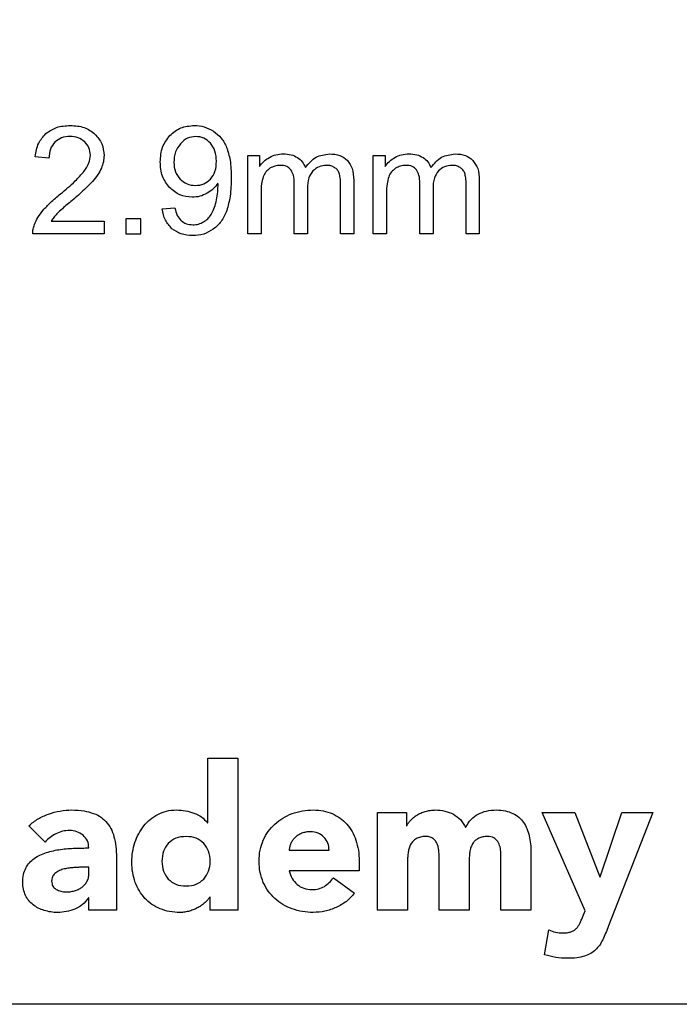
# Model space of a CAD drawing. Units: millimetres. Extents: x 0 to 102, y 0 to 40.
# Drawn here: x 15 to 28, y 0 to 20 of the extents above; entities that cross this region are included whole.
import ezdxf

# ---------------------------------------------------------------- set-up
doc = ezdxf.new("R2010")
doc.units = ezdxf.units.MM
doc.layers.get('0').update_dxf_attribs({"linetype": 'CONTINUOUS'})

msp = doc.modelspace()

# ---------------------------------------------------------------- linework, layer by layer
for p, q in [((15.29, 16.845), (15.019, 16.873)), ((19.247, 15.338), (19.247, 16.894)), ((19.247, 16.894), (19.483, 16.894)), ((19.483, 16.894), (19.483, 16.675)), ((21.746, 15.338), (21.746, 16.894)), ((21.746, 16.894), (21.982, 16.894)), ((21.982, 16.894), (21.982, 16.675)), ((20.171, 15.338), (20.171, 16.349)), ((21.093, 15.338), (21.093, 16.318)), ((21.355, 16.406), (21.355, 15.338)), ((22.67, 15.338), (22.67, 16.349)), ((23.592, 15.338), (23.592, 16.318)), ((23.854, 16.406), (23.854, 15.338)), ((19.511, 16.145), (19.511, 15.338)), ((20.435, 16.242), (20.435, 15.338)), ((22.01, 16.145), (22.01, 15.338)), ((22.934, 16.242), (22.934, 15.338)), ((17.545, 15.834), (17.798, 15.858)), ((15.336, 15.591), (16.389, 15.591)), ((16.389, 15.591), (16.389, 15.338)), ((16.389, 15.338), (14.97, 15.338)), ((19.511, 15.338), (19.247, 15.338)), ((20.435, 15.338), (20.171, 15.338)), ((21.355, 15.338), (21.093, 15.338)), ((22.01, 15.338), (21.746, 15.338)), ((22.934, 15.338), (22.67, 15.338)), ((23.854, 15.338), (23.592, 15.338)), ((18.452, 3.612), (18.452, 4.9)), ((18.452, 4.9), (19.052, 4.9)), ((19.052, 4.9), (19.052, 1.876)), ((21.828, 3.82), (22.404, 3.82)), ((21.828, 1.876), (21.828, 3.82)), ((22.404, 3.82), (22.404, 3.556)), ((25.96, 1.86), (25.108, 3.82)), ((25.108, 3.82), (25.756, 3.82)), ((25.756, 3.82), (26.256, 2.536)), ((26.264, 2.536), (26.692, 3.82)), ((27.308, 3.82), (26.428, 1.56)), ((26.692, 3.82), (27.308, 3.82)), ((15.212, 3.228), (14.892, 3.556)), ((18.444, 3.612), (18.452, 3.612)), ((22.404, 3.556), (22.412, 3.556)), ((20.072, 3.068), (20.864, 3.068)), ((24.284, 1.876), (24.284, 3.008)), ((24.884, 3.024), (24.884, 1.876)), ((16.636, 2.864), (16.636, 1.876)), ((21.464, 2.848), (21.464, 2.66)), ((22.428, 2.844), (22.428, 1.876)), ((23.056, 1.876), (23.056, 2.904)), ((23.656, 2.904), (23.656, 1.876)), ((16.084, 2.728), (15.936, 2.728)), ((16.084, 2.6), (16.084, 2.728)), ((21.464, 2.66), (20.072, 2.66)), ((20.952, 2.52), (21.372, 2.212)), ((26.256, 2.536), (26.264, 2.536)), ((16.084, 2.12), (16.076, 2.12)), ((16.084, 1.876), (16.084, 2.12)), ((18.5, 2.132), (18.492, 2.132)), ((18.5, 1.876), (18.5, 2.132)), ((16.636, 1.876), (16.084, 1.876)), ((19.052, 1.876), (18.5, 1.876)), ((22.428, 1.876), (21.828, 1.876)), ((23.656, 1.876), (23.056, 1.876)), ((24.884, 1.876), (24.284, 1.876)), ((25.916, 1.748), (25.96, 1.86)), ((25.156, 0.988), (25.236, 1.48))]:
    msp.add_line(p, q)
for points in [[(101.7, 0), (0, 0), (0, 40), (101.7, 40)], [(16.82, 15.638), (16.82, 15.338), (17.12, 15.338), (17.12, 15.638)]]:
    msp.add_lwpolyline(points, close=True)
for points, knots in [([(15.229, 17.334), (15.298, 17.381), (15.444, 17.48), (15.622, 17.489), (15.717, 17.494)], [0, 0, 0, 0, 0.02441531, 0.05220592, 0.05220592, 0.05220592, 0.05220592]), ([(15.717, 17.494), (15.812, 17.489), (15.993, 17.479), (16.138, 17.373), (16.206, 17.323)], [0, 0, 0, 0, 0.02801514, 0.052842, 0.052842, 0.052842, 0.052842]), ([(17.697, 17.295), (17.766, 17.353), (17.906, 17.471), (18.088, 17.486), (18.181, 17.494)], [0, 0, 0, 0, 0.02639006, 0.05343945, 0.05343945, 0.05343945, 0.05343945]), ([(18.181, 17.494), (18.249, 17.49), (18.385, 17.48), (18.504, 17.414), (18.563, 17.381)], [0, 0, 0, 0, 0.02022925, 0.04029979, 0.04029979, 0.04029979, 0.04029979]), ([(15.019, 16.873), (15.033, 16.966), (15.058, 17.141), (15.175, 17.273), (15.229, 17.334)], [0, 0, 0, 0, 0.02750734, 0.05165623, 0.05165623, 0.05165623, 0.05165623]), ([(15.711, 17.276), (15.652, 17.272), (15.538, 17.265), (15.449, 17.195), (15.406, 17.162)], [0, 0, 0, 0, 0.01737508, 0.03322199, 0.03322199, 0.03322199, 0.03322199]), ([(16.002, 17.167), (15.961, 17.199), (15.875, 17.265), (15.767, 17.272), (15.711, 17.276)], [0, 0, 0, 0, 0.01520922, 0.0317294, 0.0317294, 0.0317294, 0.0317294]), ([(16.206, 17.323), (16.259, 17.262), (16.364, 17.14), (16.379, 16.979), (16.386, 16.898)], [0, 0, 0, 0, 0.02347001, 0.04719261, 0.04719261, 0.04719261, 0.04719261]), ([(17.505, 16.769), (17.512, 16.871), (17.524, 17.066), (17.641, 17.221), (17.697, 17.295)], [0, 0, 0, 0, 0.02986778, 0.05709107, 0.05709107, 0.05709107, 0.05709107]), ([(18.213, 17.276), (18.156, 17.269), (18.038, 17.256), (17.951, 17.174), (17.907, 17.132)], [0, 0, 0, 0, 0.01682997, 0.03462817, 0.03462817, 0.03462817, 0.03462817]), ([(18.503, 17.143), (18.461, 17.181), (18.379, 17.258), (18.268, 17.27), (18.213, 17.276)], [0, 0, 0, 0, 0.01660405, 0.03269989, 0.03269989, 0.03269989, 0.03269989]), ([(18.563, 17.381), (18.618, 17.339), (18.73, 17.252), (18.794, 17.124), (18.827, 17.059)], [0, 0, 0, 0, 0.0205405, 0.04212024, 0.04212024, 0.04212024, 0.04212024]), ([(15.406, 17.162), (15.373, 17.118), (15.302, 17.025), (15.294, 16.908), (15.29, 16.845)], [0, 0, 0, 0, 0.01611366, 0.03437378, 0.03437378, 0.03437378, 0.03437378]), ([(16.115, 16.904), (16.111, 16.954), (16.101, 17.054), (16.035, 17.13), (16.002, 17.167)], [0, 0, 0, 0, 0.01470167, 0.02933348, 0.02933348, 0.02933348, 0.02933348]), ([(17.907, 17.132), (17.869, 17.079), (17.789, 16.968), (17.781, 16.832), (17.776, 16.76)], [0, 0, 0, 0, 0.01916192, 0.04014414, 0.04014414, 0.04014414, 0.04014414]), ([(18.624, 16.782), (18.621, 16.852), (18.614, 16.984), (18.538, 17.092), (18.503, 17.143)], [0, 0, 0, 0, 0.02058696, 0.03872031, 0.03872031, 0.03872031, 0.03872031]), ([(18.827, 17.059), (18.853, 16.975), (18.914, 16.779), (18.916, 16.573), (18.917, 16.456)], [0, 0, 0, 0, 0.02638275, 0.06131988, 0.06131988, 0.06131988, 0.06131988]), ([(15.992, 16.586), (16.028, 16.639), (16.094, 16.735), (16.108, 16.851), (16.115, 16.904)], [0, 0, 0, 0, 0.01879176, 0.03451313, 0.03451313, 0.03451313, 0.03451313]), ([(16.386, 16.898), (16.384, 16.855), (16.379, 16.768), (16.349, 16.686), (16.333, 16.645)], [0, 0, 0, 0, 0.01284857, 0.02601756, 0.02601756, 0.02601756, 0.02601756]), ([(19.483, 16.675), (19.509, 16.712), (19.563, 16.785), (19.639, 16.834), (19.678, 16.858)], [0, 0, 0, 0, 0.01336797, 0.02694061, 0.02694061, 0.02694061, 0.02694061]), ([(19.678, 16.858), (19.72, 16.879), (19.808, 16.921), (19.905, 16.926), (19.955, 16.929)], [0, 0, 0, 0, 0.01402932, 0.02881919, 0.02881919, 0.02881919, 0.02881919]), ([(19.955, 16.929), (20.008, 16.927), (20.108, 16.923), (20.196, 16.878), (20.237, 16.857)], [0, 0, 0, 0, 0.01581262, 0.02947861, 0.02947861, 0.02947861, 0.02947861]), ([(20.237, 16.857), (20.272, 16.83), (20.341, 16.777), (20.376, 16.697), (20.394, 16.656)], [0, 0, 0, 0, 0.01280724, 0.02583375, 0.02583375, 0.02583375, 0.02583375]), ([(20.394, 16.656), (20.458, 16.736), (20.584, 16.89), (20.78, 16.916), (20.874, 16.929)], [0, 0, 0, 0, 0.02947405, 0.05713256, 0.05713256, 0.05713256, 0.05713256]), ([(20.874, 16.929), (20.945, 16.925), (21.078, 16.918), (21.182, 16.837), (21.23, 16.8)], [0, 0, 0, 0, 0.02072326, 0.03867381, 0.03867381, 0.03867381, 0.03867381]), ([(21.982, 16.675), (22.008, 16.712), (22.062, 16.785), (22.138, 16.834), (22.177, 16.858)], [0, 0, 0, 0, 0.01336795, 0.02694061, 0.02694061, 0.02694061, 0.02694061]), ([(22.177, 16.858), (22.219, 16.879), (22.307, 16.921), (22.404, 16.926), (22.454, 16.929)], [0, 0, 0, 0, 0.01402932, 0.02881919, 0.02881919, 0.02881919, 0.02881919]), ([(22.454, 16.929), (22.507, 16.927), (22.607, 16.923), (22.695, 16.878), (22.736, 16.857)], [0, 0, 0, 0, 0.01581262, 0.02947861, 0.02947861, 0.02947861, 0.02947861]), ([(22.736, 16.857), (22.771, 16.83), (22.84, 16.777), (22.875, 16.697), (22.893, 16.656)], [0, 0, 0, 0, 0.01280719, 0.02583373, 0.02583373, 0.02583373, 0.02583373]), ([(22.893, 16.656), (22.958, 16.736), (23.083, 16.89), (23.279, 16.916), (23.373, 16.929)], [0, 0, 0, 0, 0.02947405, 0.05713256, 0.05713256, 0.05713256, 0.05713256]), ([(23.373, 16.929), (23.444, 16.925), (23.577, 16.918), (23.681, 16.837), (23.729, 16.8)], [0, 0, 0, 0, 0.02072332, 0.03867381, 0.03867381, 0.03867381, 0.03867381]), ([(17.69, 16.259), (17.636, 16.331), (17.523, 16.482), (17.511, 16.67), (17.505, 16.769)], [0, 0, 0, 0, 0.02634246, 0.0552772, 0.0552772, 0.0552772, 0.0552772]), ([(17.776, 16.76), (17.781, 16.696), (17.789, 16.572), (17.863, 16.474), (17.899, 16.426)], [0, 0, 0, 0, 0.01885613, 0.03629331, 0.03629331, 0.03629331, 0.03629331]), ([(18.506, 16.426), (18.54, 16.476), (18.615, 16.582), (18.621, 16.712), (18.624, 16.782)], [0, 0, 0, 0, 0.01773799, 0.03820554, 0.03820554, 0.03820554, 0.03820554]), ([(19.896, 16.7), (19.859, 16.698), (19.787, 16.693), (19.722, 16.659), (19.689, 16.642)], [0, 0, 0, 0, 0.0108295, 0.02168323, 0.02168323, 0.02168323, 0.02168323]), ([(20.107, 16.612), (20.08, 16.638), (20.022, 16.694), (19.94, 16.698), (19.896, 16.7)], [0, 0, 0, 0, 0.0107534, 0.02354127, 0.02354127, 0.02354127, 0.02354127]), ([(20.816, 16.7), (20.764, 16.696), (20.661, 16.688), (20.582, 16.622), (20.543, 16.59)], [0, 0, 0, 0, 0.01526379, 0.0300117, 0.0300117, 0.0300117, 0.0300117]), ([(20.974, 16.658), (20.95, 16.67), (20.901, 16.696), (20.845, 16.699), (20.816, 16.7)], [0, 0, 0, 0, 0.00798718, 0.0165494, 0.0165494, 0.0165494, 0.0165494]), ([(21.23, 16.8), (21.267, 16.747), (21.348, 16.63), (21.352, 16.486), (21.355, 16.406)], [0, 0, 0, 0, 0.01871886, 0.04210808, 0.04210808, 0.04210808, 0.04210808]), ([(22.395, 16.7), (22.359, 16.698), (22.286, 16.693), (22.221, 16.659), (22.188, 16.642)], [0, 0, 0, 0, 0.01082956, 0.02168329, 0.02168329, 0.02168329, 0.02168329]), ([(22.606, 16.612), (22.579, 16.638), (22.521, 16.694), (22.439, 16.698), (22.395, 16.7)], [0, 0, 0, 0, 0.01075335, 0.02354122, 0.02354122, 0.02354122, 0.02354122]), ([(23.315, 16.7), (23.263, 16.696), (23.161, 16.688), (23.081, 16.622), (23.042, 16.59)], [0, 0, 0, 0, 0.01526379, 0.03001175, 0.03001175, 0.03001175, 0.03001175]), ([(23.473, 16.658), (23.449, 16.67), (23.4, 16.696), (23.344, 16.699), (23.315, 16.7)], [0, 0, 0, 0, 0.00798718, 0.0165494, 0.0165494, 0.0165494, 0.0165494]), ([(23.729, 16.8), (23.766, 16.747), (23.847, 16.63), (23.852, 16.486), (23.854, 16.406)], [0, 0, 0, 0, 0.01871886, 0.04210808, 0.04210808, 0.04210808, 0.04210808]), ([(15.519, 16.132), (15.62, 16.214), (15.789, 16.354), (15.934, 16.519), (15.992, 16.586)], [0, 0, 0, 0, 0.03900457, 0.06567832, 0.06567832, 0.06567832, 0.06567832]), ([(16.333, 16.645), (16.312, 16.601), (16.264, 16.506), (16.195, 16.426), (16.158, 16.382)], [0, 0, 0, 0, 0.01458721, 0.03167135, 0.03167135, 0.03167135, 0.03167135]), ([(19.553, 16.47), (19.541, 16.425), (19.512, 16.318), (19.511, 16.208), (19.511, 16.145)], [0, 0, 0, 0, 0.01413333, 0.0329134, 0.0329134, 0.0329134, 0.0329134]), ([(19.689, 16.642), (19.66, 16.619), (19.6, 16.574), (19.569, 16.505), (19.553, 16.47)], [0, 0, 0, 0, 0.01084195, 0.02220287, 0.02220287, 0.02220287, 0.02220287]), ([(20.171, 16.349), (20.17, 16.401), (20.168, 16.494), (20.126, 16.576), (20.107, 16.612)], [0, 0, 0, 0, 0.01546503, 0.02746782, 0.02746782, 0.02746782, 0.02746782]), ([(20.543, 16.59), (20.512, 16.545), (20.44, 16.441), (20.437, 16.313), (20.435, 16.242)], [0, 0, 0, 0, 0.01630689, 0.03721082, 0.03721082, 0.03721082, 0.03721082]), ([(21.066, 16.545), (21.056, 16.567), (21.035, 16.613), (20.995, 16.643), (20.974, 16.658)], [0, 0, 0, 0, 0.00726337, 0.01479076, 0.01479076, 0.01479076, 0.01479076]), ([(21.093, 16.318), (21.093, 16.363), (21.093, 16.44), (21.074, 16.515), (21.066, 16.545)], [0, 0, 0, 0, 0.01360241, 0.02293303, 0.02293303, 0.02293303, 0.02293303]), ([(22.052, 16.47), (22.04, 16.425), (22.011, 16.318), (22.01, 16.208), (22.01, 16.145)], [0, 0, 0, 0, 0.01413333, 0.03291339, 0.03291339, 0.03291339, 0.03291339]), ([(22.188, 16.642), (22.159, 16.619), (22.099, 16.574), (22.068, 16.505), (22.052, 16.47)], [0, 0, 0, 0, 0.01084193, 0.02220286, 0.02220286, 0.02220286, 0.02220286]), ([(22.67, 16.349), (22.669, 16.401), (22.667, 16.494), (22.625, 16.576), (22.606, 16.612)], [0, 0, 0, 0, 0.01546503, 0.02746782, 0.02746782, 0.02746782, 0.02746782]), ([(23.042, 16.59), (23.011, 16.545), (22.939, 16.441), (22.936, 16.313), (22.934, 16.242)], [0, 0, 0, 0, 0.01630686, 0.03721079, 0.03721079, 0.03721079, 0.03721079]), ([(23.565, 16.545), (23.555, 16.567), (23.534, 16.613), (23.494, 16.643), (23.473, 16.658)], [0, 0, 0, 0, 0.00726337, 0.01479072, 0.01479072, 0.01479072, 0.01479072]), ([(23.592, 16.318), (23.592, 16.363), (23.592, 16.44), (23.573, 16.515), (23.565, 16.545)], [0, 0, 0, 0, 0.01360241, 0.02293303, 0.02293303, 0.02293303, 0.02293303]), ([(16.158, 16.382), (16.104, 16.327), (15.976, 16.194), (15.835, 16.074), (15.752, 16.004)], [0, 0, 0, 0, 0.02302082, 0.05548003, 0.05548003, 0.05548003, 0.05548003]), ([(17.899, 16.426), (17.943, 16.389), (18.032, 16.314), (18.147, 16.304), (18.206, 16.299)], [0, 0, 0, 0, 0.01685216, 0.03388858, 0.03388858, 0.03388858, 0.03388858]), ([(18.206, 16.299), (18.263, 16.304), (18.378, 16.314), (18.464, 16.389), (18.506, 16.426)], [0, 0, 0, 0, 0.01696446, 0.03339694, 0.03339694, 0.03339694, 0.03339694]), ([(18.654, 16.349), (18.625, 16.308), (18.565, 16.226), (18.48, 16.172), (18.437, 16.144)], [0, 0, 0, 0, 0.01477968, 0.03007311, 0.03007311, 0.03007311, 0.03007311]), ([(18.616, 15.974), (18.627, 16.027), (18.65, 16.133), (18.654, 16.241), (18.655, 16.296)], [0, 0, 0, 0, 0.01624, 0.0325298, 0.0325298, 0.0325298, 0.0325298]), ([(18.655, 16.296), (18.655, 16.303), (18.655, 16.321), (18.654, 16.338), (18.654, 16.349)], [0, 0, 0, 0, 0.00219757, 0.005275698, 0.005275698, 0.005275698, 0.005275698]), ([(18.917, 16.456), (18.916, 16.331), (18.913, 16.109), (18.854, 15.894), (18.828, 15.799)], [0, 0, 0, 0, 0.0370547, 0.0664661, 0.0664661, 0.0664661, 0.0664661]), ([(15.173, 15.807), (15.221, 15.858), (15.329, 15.974), (15.451, 16.075), (15.519, 16.132)], [0, 0, 0, 0, 0.02108167, 0.04750505, 0.04750505, 0.04750505, 0.04750505]), ([(18.141, 16.066), (18.056, 16.074), (17.885, 16.09), (17.755, 16.203), (17.69, 16.259)], [0, 0, 0, 0, 0.02507966, 0.05019693, 0.05019693, 0.05019693, 0.05019693]), ([(18.437, 16.144), (18.39, 16.121), (18.297, 16.075), (18.193, 16.069), (18.141, 16.066)], [0, 0, 0, 0, 0.01535576, 0.0308586, 0.0308586, 0.0308586, 0.0308586]), ([(15.752, 16.004), (15.686, 15.95), (15.582, 15.862), (15.484, 15.768), (15.447, 15.733)], [0, 0, 0, 0, 0.0256837, 0.04078693, 0.04078693, 0.04078693, 0.04078693]), ([(18.518, 15.722), (18.537, 15.758), (18.579, 15.838), (18.603, 15.925), (18.616, 15.974)], [0, 0, 0, 0, 0.01223436, 0.02711826, 0.02711826, 0.02711826, 0.02711826]), ([(15, 15.521), (15.022, 15.57), (15.067, 15.673), (15.137, 15.761), (15.173, 15.807)], [0, 0, 0, 0, 0.01601784, 0.03351064, 0.03351064, 0.03351064, 0.03351064]), ([(15.447, 15.733), (15.426, 15.71), (15.385, 15.666), (15.352, 15.616), (15.336, 15.591)], [0, 0, 0, 0, 0.00937049, 0.01807685, 0.01807685, 0.01807685, 0.01807685]), ([(17.737, 15.44), (17.689, 15.494), (17.587, 15.607), (17.559, 15.756), (17.545, 15.834)], [0, 0, 0, 0, 0.02117455, 0.04459058, 0.04459058, 0.04459058, 0.04459058]), ([(17.798, 15.858), (17.81, 15.804), (17.83, 15.708), (17.893, 15.632), (17.921, 15.599)], [0, 0, 0, 0, 0.01611432, 0.02909459, 0.02909459, 0.02909459, 0.02909459]), ([(18.367, 15.574), (18.396, 15.594), (18.455, 15.634), (18.497, 15.692), (18.518, 15.722)], [0, 0, 0, 0, 0.01059926, 0.02127718, 0.02127718, 0.02127718, 0.02127718]), ([(18.828, 15.799), (18.796, 15.724), (18.735, 15.58), (18.618, 15.478), (18.561, 15.429)], [0, 0, 0, 0, 0.02414331, 0.04618012, 0.04618012, 0.04618012, 0.04618012]), ([(14.97, 15.338), (14.97, 15.369), (14.971, 15.432), (14.991, 15.491), (15, 15.521)], [0, 0, 0, 0, 0.00935911, 0.01866072, 0.01866072, 0.01866072, 0.01866072]), ([(17.921, 15.599), (17.955, 15.575), (18.024, 15.526), (18.11, 15.521), (18.154, 15.518)], [0, 0, 0, 0, 0.01199662, 0.02507985, 0.02507985, 0.02507985, 0.02507985]), ([(18.154, 15.518), (18.193, 15.52), (18.268, 15.524), (18.334, 15.557), (18.367, 15.574)], [0, 0, 0, 0, 0.01147387, 0.02217304, 0.02217304, 0.02217304, 0.02217304]), ([(18.148, 15.301), (18.07, 15.306), (17.919, 15.315), (17.796, 15.4), (17.737, 15.44)], [0, 0, 0, 0, 0.02315108, 0.04419549, 0.04419549, 0.04419549, 0.04419549]), ([(18.561, 15.429), (18.499, 15.392), (18.372, 15.315), (18.224, 15.306), (18.148, 15.301)], [0, 0, 0, 0, 0.02137255, 0.04379247, 0.04379247, 0.04379247, 0.04379247]), ([(14.892, 3.556), (14.951, 3.605), (15.069, 3.703), (15.212, 3.759), (15.284, 3.788)], [0, 0, 0, 0, 0.02272006, 0.04581035, 0.04581035, 0.04581035, 0.04581035]), ([(15.284, 3.788), (15.359, 3.811), (15.511, 3.858), (15.669, 3.864), (15.748, 3.868)], [0, 0, 0, 0, 0.02357611, 0.04726081, 0.04726081, 0.04726081, 0.04726081]), ([(15.748, 3.868), (15.829, 3.866), (15.976, 3.863), (16.116, 3.82), (16.18, 3.8)], [0, 0, 0, 0, 0.02406006, 0.04392595, 0.04392595, 0.04392595, 0.04392595]), ([(16.18, 3.8), (16.234, 3.777), (16.338, 3.731), (16.415, 3.648), (16.452, 3.608)], [0, 0, 0, 0, 0.0173539, 0.03362293, 0.03362293, 0.03362293, 0.03362293]), ([(17.176, 3.552), (17.217, 3.597), (17.298, 3.688), (17.403, 3.749), (17.456, 3.78)], [0, 0, 0, 0, 0.01817276, 0.03631252, 0.03631252, 0.03631252, 0.03631252]), ([(17.456, 3.78), (17.513, 3.805), (17.632, 3.858), (17.761, 3.865), (17.828, 3.868)], [0, 0, 0, 0, 0.01870314, 0.03852565, 0.03852565, 0.03852565, 0.03852565]), ([(17.828, 3.868), (17.889, 3.866), (18.008, 3.861), (18.121, 3.825), (18.176, 3.808)], [0, 0, 0, 0, 0.01816207, 0.03545765, 0.03545765, 0.03545765, 0.03545765]), ([(18.176, 3.808), (18.228, 3.786), (18.333, 3.741), (18.407, 3.655), (18.444, 3.612)], [0, 0, 0, 0, 0.01677207, 0.03360118, 0.03360118, 0.03360118, 0.03360118]), ([(19.784, 3.588), (19.836, 3.631), (19.94, 3.717), (20.065, 3.769), (20.128, 3.796)], [0, 0, 0, 0, 0.02000003, 0.04039607, 0.04039607, 0.04039607, 0.04039607]), ([(20.128, 3.796), (20.196, 3.817), (20.334, 3.859), (20.479, 3.865), (20.552, 3.868)], [0, 0, 0, 0, 0.02129597, 0.0431702, 0.0431702, 0.0431702, 0.0431702]), ([(20.552, 3.868), (20.619, 3.865), (20.748, 3.86), (20.869, 3.817), (20.928, 3.796)], [0, 0, 0, 0, 0.0198816, 0.03848276, 0.03848276, 0.03848276, 0.03848276]), ([(20.928, 3.796), (20.983, 3.769), (21.091, 3.717), (21.175, 3.631), (21.216, 3.588)], [0, 0, 0, 0, 0.01808535, 0.03577717, 0.03577717, 0.03577717, 0.03577717]), ([(22.492, 3.668), (22.51, 3.686), (22.548, 3.724), (22.593, 3.753), (22.616, 3.768)], [0, 0, 0, 0, 0.00778322, 0.01596739, 0.01596739, 0.01596739, 0.01596739]), ([(22.616, 3.768), (22.641, 3.782), (22.694, 3.811), (22.751, 3.83), (22.78, 3.84)], [0, 0, 0, 0, 0.00867695, 0.01794692, 0.01794692, 0.01794692, 0.01794692]), ([(22.78, 3.84), (22.812, 3.848), (22.877, 3.865), (22.945, 3.867), (22.98, 3.868)], [0, 0, 0, 0, 0.00982693, 0.02025052, 0.02025052, 0.02025052, 0.02025052]), ([(22.98, 3.868), (23.045, 3.865), (23.17, 3.859), (23.285, 3.808), (23.34, 3.784)], [0, 0, 0, 0, 0.01931459, 0.03725693, 0.03725693, 0.03725693, 0.03725693]), ([(23.34, 3.784), (23.39, 3.751), (23.493, 3.684), (23.551, 3.575), (23.58, 3.52)], [0, 0, 0, 0, 0.01768158, 0.03621155, 0.03621155, 0.03621155, 0.03621155]), ([(23.58, 3.52), (23.615, 3.577), (23.68, 3.684), (23.784, 3.755), (23.832, 3.788)], [0, 0, 0, 0, 0.01978527, 0.0371686, 0.0371686, 0.0371686, 0.0371686]), ([(23.832, 3.788), (23.886, 3.811), (24.002, 3.861), (24.129, 3.865), (24.196, 3.868)], [0, 0, 0, 0, 0.01755705, 0.03755738, 0.03755738, 0.03755738, 0.03755738]), ([(24.196, 3.868), (24.257, 3.866), (24.37, 3.862), (24.475, 3.82), (24.524, 3.8)], [0, 0, 0, 0, 0.01807999, 0.03373413, 0.03373413, 0.03373413, 0.03373413]), ([(24.524, 3.8), (24.567, 3.777), (24.65, 3.732), (24.708, 3.657), (24.736, 3.62)], [0, 0, 0, 0, 0.01434243, 0.0280865, 0.0280865, 0.0280865, 0.0280865]), ([(16.452, 3.608), (16.484, 3.561), (16.551, 3.465), (16.581, 3.351), (16.596, 3.292)], [0, 0, 0, 0, 0.01679078, 0.03497456, 0.03497456, 0.03497456, 0.03497456]), ([(17, 3.22), (17.023, 3.28), (17.068, 3.398), (17.14, 3.501), (17.176, 3.552)], [0, 0, 0, 0, 0.01926269, 0.03770854, 0.03770854, 0.03770854, 0.03770854]), ([(19.556, 3.268), (19.586, 3.328), (19.646, 3.446), (19.738, 3.541), (19.784, 3.588)], [0, 0, 0, 0, 0.02001924, 0.03950179, 0.03950179, 0.03950179, 0.03950179]), ([(21.216, 3.588), (21.254, 3.541), (21.332, 3.444), (21.377, 3.327), (21.4, 3.268)], [0, 0, 0, 0, 0.01804216, 0.03711045, 0.03711045, 0.03711045, 0.03711045]), ([(22.412, 3.556), (22.423, 3.575), (22.445, 3.615), (22.476, 3.65), (22.492, 3.668)], [0, 0, 0, 0, 0.00655137, 0.01379848, 0.01379848, 0.01379848, 0.01379848]), ([(24.736, 3.62), (24.761, 3.58), (24.812, 3.496), (24.836, 3.401), (24.848, 3.352)], [0, 0, 0, 0, 0.01405451, 0.02920738, 0.02920738, 0.02920738, 0.02920738]), ([(15.428, 3.396), (15.389, 3.373), (15.309, 3.328), (15.245, 3.262), (15.212, 3.228)], [0, 0, 0, 0, 0.01348343, 0.02749049, 0.02749049, 0.02749049, 0.02749049]), ([(15.7, 3.46), (15.652, 3.457), (15.557, 3.452), (15.471, 3.414), (15.428, 3.396)], [0, 0, 0, 0, 0.01428983, 0.02814769, 0.02814769, 0.02814769, 0.02814769]), ([(15.968, 3.364), (15.928, 3.392), (15.848, 3.449), (15.75, 3.456), (15.7, 3.46)], [0, 0, 0, 0, 0.01425238, 0.02894956, 0.02894956, 0.02894956, 0.02894956]), ([(16.084, 3.112), (16.08, 3.162), (16.071, 3.26), (16.002, 3.33), (15.968, 3.364)], [0, 0, 0, 0, 0.01459111, 0.02853744, 0.02853744, 0.02853744, 0.02853744]), ([(18.02, 3.34), (17.95, 3.336), (17.816, 3.327), (17.713, 3.243), (17.664, 3.204)], [0, 0, 0, 0, 0.02058279, 0.03897103, 0.03897103, 0.03897103, 0.03897103]), ([(18.372, 3.204), (18.324, 3.243), (18.223, 3.328), (18.09, 3.336), (18.02, 3.34)], [0, 0, 0, 0, 0.01813944, 0.0386236, 0.0386236, 0.0386236, 0.0386236]), ([(20.32, 3.404), (20.296, 3.392), (20.248, 3.37), (20.208, 3.336), (20.188, 3.32)], [0, 0, 0, 0, 0.00800634, 0.01570693, 0.01570693, 0.01570693, 0.01570693]), ([(20.496, 3.436), (20.464, 3.435), (20.404, 3.433), (20.347, 3.413), (20.32, 3.404)], [0, 0, 0, 0, 0.00943399, 0.01797793, 0.01797793, 0.01797793, 0.01797793]), ([(20.764, 3.328), (20.726, 3.359), (20.649, 3.424), (20.548, 3.432), (20.496, 3.436)], [0, 0, 0, 0, 0.01439519, 0.02953781, 0.02953781, 0.02953781, 0.02953781]), ([(22.788, 3.34), (22.752, 3.339), (22.687, 3.337), (22.627, 3.309), (22.6, 3.296)], [0, 0, 0, 0, 0.01055765, 0.01948946, 0.01948946, 0.01948946, 0.01948946]), ([(22.944, 3.292), (22.923, 3.306), (22.876, 3.337), (22.819, 3.339), (22.788, 3.34)], [0, 0, 0, 0, 0.00743035, 0.01660909, 0.01660909, 0.01660909, 0.01660909]), ([(24.02, 3.34), (23.988, 3.339), (23.927, 3.337), (23.87, 3.314), (23.844, 3.304)], [0, 0, 0, 0, 0.00964202, 0.01808526, 0.01808526, 0.01808526, 0.01808526]), ([(24.224, 3.24), (24.2, 3.269), (24.147, 3.332), (24.065, 3.337), (24.02, 3.34)], [0, 0, 0, 0, 0.01089311, 0.02364071, 0.02364071, 0.02364071, 0.02364071]), ([(24.848, 3.352), (24.858, 3.299), (24.88, 3.191), (24.883, 3.081), (24.884, 3.024)], [0, 0, 0, 0, 0.01602901, 0.03305284, 0.03305284, 0.03305284, 0.03305284]), ([(16.596, 3.292), (16.608, 3.226), (16.633, 3.084), (16.635, 2.94), (16.636, 2.864)], [0, 0, 0, 0, 0.02012489, 0.04304669, 0.04304669, 0.04304669, 0.04304669]), ([(16.94, 2.832), (16.942, 2.899), (16.947, 3.03), (16.983, 3.157), (17, 3.22)], [0, 0, 0, 0, 0.01995648, 0.03938476, 0.03938476, 0.03938476, 0.03938476]), ([(17.664, 3.204), (17.628, 3.153), (17.552, 3.047), (17.544, 2.916), (17.54, 2.848)], [0, 0, 0, 0, 0.01824772, 0.03838776, 0.03838776, 0.03838776, 0.03838776]), ([(18.5, 2.848), (18.496, 2.916), (18.487, 3.048), (18.409, 3.153), (18.372, 3.204)], [0, 0, 0, 0, 0.02015568, 0.03855807, 0.03855807, 0.03855807, 0.03855807]), ([(19.472, 2.848), (19.475, 2.922), (19.481, 3.067), (19.532, 3.202), (19.556, 3.268)], [0, 0, 0, 0, 0.02219955, 0.04307296, 0.04307296, 0.04307296, 0.04307296]), ([(20.104, 3.204), (20.096, 3.182), (20.079, 3.138), (20.074, 3.091), (20.072, 3.068)], [0, 0, 0, 0, 0.00695701, 0.01402808, 0.01402808, 0.01402808, 0.01402808]), ([(20.188, 3.32), (20.171, 3.303), (20.138, 3.268), (20.115, 3.226), (20.104, 3.204)], [0, 0, 0, 0, 0.00708376, 0.01438993, 0.01438993, 0.01438993, 0.01438993]), ([(20.864, 3.068), (20.861, 3.117), (20.855, 3.214), (20.794, 3.29), (20.764, 3.328)], [0, 0, 0, 0, 0.01428635, 0.02846025, 0.02846025, 0.02846025, 0.02846025]), ([(21.4, 3.268), (21.419, 3.202), (21.458, 3.065), (21.462, 2.922), (21.464, 2.848)], [0, 0, 0, 0, 0.0204707, 0.04262854, 0.04262854, 0.04262854, 0.04262854]), ([(22.488, 3.184), (22.477, 3.16), (22.454, 3.11), (22.445, 3.056), (22.44, 3.028)], [0, 0, 0, 0, 0.0078924, 0.01638536, 0.01638536, 0.01638536, 0.01638536]), ([(22.6, 3.296), (22.577, 3.281), (22.532, 3.252), (22.503, 3.206), (22.488, 3.184)], [0, 0, 0, 0, 0.00800008, 0.01599998, 0.01599998, 0.01599998, 0.01599998]), ([(23.024, 3.176), (23.015, 3.198), (22.996, 3.242), (22.961, 3.275), (22.944, 3.292)], [0, 0, 0, 0, 0.00706625, 0.01421666, 0.01421666, 0.01421666, 0.01421666]), ([(23.052, 3.032), (23.05, 3.057), (23.046, 3.106), (23.031, 3.153), (23.024, 3.176)], [0, 0, 0, 0, 0.00745451, 0.0147078, 0.0147078, 0.0147078, 0.0147078]), ([(23.732, 3.212), (23.719, 3.191), (23.693, 3.147), (23.679, 3.097), (23.672, 3.072)], [0, 0, 0, 0, 0.00738244, 0.01528807, 0.01528807, 0.01528807, 0.01528807]), ([(23.844, 3.304), (23.822, 3.292), (23.779, 3.268), (23.748, 3.231), (23.732, 3.212)], [0, 0, 0, 0, 0.00732468, 0.01461103, 0.01461103, 0.01461103, 0.01461103]), ([(24.284, 3.008), (24.282, 3.051), (24.278, 3.132), (24.241, 3.205), (24.224, 3.24)], [0, 0, 0, 0, 0.01268899, 0.0242046, 0.0242046, 0.0242046, 0.0242046]), ([(14.996, 2.904), (15.034, 2.928), (15.11, 2.977), (15.196, 3.005), (15.24, 3.02)], [0, 0, 0, 0, 0.0133094, 0.02710866, 0.02710866, 0.02710866, 0.02710866]), ([(15.24, 3.02), (15.286, 3.033), (15.378, 3.061), (15.472, 3.076), (15.52, 3.084)], [0, 0, 0, 0, 0.01431366, 0.0287497, 0.0287497, 0.0287497, 0.0287497]), ([(15.52, 3.084), (15.569, 3.09), (15.666, 3.102), (15.764, 3.106), (15.812, 3.108)], [0, 0, 0, 0, 0.01478675, 0.02930883, 0.02930883, 0.02930883, 0.02930883]), ([(15.812, 3.108), (15.859, 3.109), (15.95, 3.111), (16.041, 3.112), (16.084, 3.112)], [0, 0, 0, 0, 0.01420314, 0.02720354, 0.02720354, 0.02720354, 0.02720354]), ([(22.44, 3.028), (22.437, 2.998), (22.429, 2.937), (22.428, 2.875), (22.428, 2.844)], [0, 0, 0, 0, 0.00904489, 0.01844969, 0.01844969, 0.01844969, 0.01844969]), ([(23.056, 2.904), (23.056, 2.923), (23.055, 2.966), (23.053, 3.008), (23.052, 3.032)], [0, 0, 0, 0, 0.00580087, 0.01280729, 0.01280729, 0.01280729, 0.01280729]), ([(23.672, 3.072), (23.667, 3.045), (23.658, 2.989), (23.657, 2.933), (23.656, 2.904)], [0, 0, 0, 0, 0.00828732, 0.01689662, 0.01689662, 0.01689662, 0.01689662]), ([(14.828, 2.712), (14.851, 2.749), (14.896, 2.822), (14.963, 2.877), (14.996, 2.904)], [0, 0, 0, 0, 0.01292751, 0.025668, 0.025668, 0.025668, 0.025668]), ([(17.008, 2.428), (16.988, 2.492), (16.947, 2.623), (16.942, 2.761), (16.94, 2.832)], [0, 0, 0, 0, 0.01996248, 0.04113083, 0.04113083, 0.04113083, 0.04113083]), ([(17.54, 2.848), (17.544, 2.779), (17.552, 2.648), (17.628, 2.542), (17.664, 2.492)], [0, 0, 0, 0, 0.02014004, 0.03838776, 0.03838776, 0.03838776, 0.03838776]), ([(18.372, 2.492), (18.409, 2.542), (18.487, 2.648), (18.496, 2.779), (18.5, 2.848)], [0, 0, 0, 0, 0.01840245, 0.03855811, 0.03855811, 0.03855811, 0.03855811]), ([(19.556, 2.428), (19.532, 2.493), (19.481, 2.629), (19.475, 2.773), (19.472, 2.848)], [0, 0, 0, 0, 0.02087341, 0.04307296, 0.04307296, 0.04307296, 0.04307296]), ([(14.768, 2.428), (14.77, 2.48), (14.773, 2.578), (14.811, 2.669), (14.828, 2.712)], [0, 0, 0, 0, 0.01557242, 0.02923478, 0.02923478, 0.02923478, 0.02923478]), ([(15.408, 2.604), (15.389, 2.583), (15.35, 2.538), (15.346, 2.479), (15.344, 2.448)], [0, 0, 0, 0, 0.00824195, 0.01728465, 0.01728465, 0.01728465, 0.01728465]), ([(15.568, 2.688), (15.539, 2.678), (15.481, 2.657), (15.432, 2.621), (15.408, 2.604)], [0, 0, 0, 0, 0.00928494, 0.0181602, 0.0181602, 0.0181602, 0.0181602]), ([(15.764, 2.72), (15.731, 2.717), (15.665, 2.713), (15.6, 2.696), (15.568, 2.688)], [0, 0, 0, 0, 0.00995035, 0.01989677, 0.01989677, 0.01989677, 0.01989677]), ([(15.936, 2.728), (15.91, 2.727), (15.853, 2.726), (15.796, 2.722), (15.764, 2.72)], [0, 0, 0, 0, 0.00770256, 0.01722152, 0.01722152, 0.01722152, 0.01722152]), ([(16.044, 2.44), (16.056, 2.464), (16.08, 2.515), (16.083, 2.571), (16.084, 2.6)], [0, 0, 0, 0, 0.007985, 0.01664293, 0.01664293, 0.01664293, 0.01664293]), ([(20.072, 2.66), (20.087, 2.606), (20.116, 2.501), (20.191, 2.422), (20.228, 2.384)], [0, 0, 0, 0, 0.01651481, 0.03214881, 0.03214881, 0.03214881, 0.03214881]), ([(14.824, 2.168), (14.808, 2.208), (14.774, 2.291), (14.77, 2.381), (14.768, 2.428)], [0, 0, 0, 0, 0.01280824, 0.02677858, 0.02677858, 0.02677858, 0.02677858]), ([(15.344, 2.448), (15.348, 2.414), (15.355, 2.347), (15.409, 2.308), (15.436, 2.288)], [0, 0, 0, 0, 0.00967722, 0.01922559, 0.01922559, 0.01922559, 0.01922559]), ([(15.944, 2.328), (15.964, 2.343), (16.004, 2.375), (16.031, 2.418), (16.044, 2.44)], [0, 0, 0, 0, 0.00758221, 0.01512742, 0.01512742, 0.01512742, 0.01512742]), ([(17.2, 2.108), (17.161, 2.156), (17.081, 2.253), (17.033, 2.369), (17.008, 2.428)], [0, 0, 0, 0, 0.01844013, 0.03749481, 0.03749481, 0.03749481, 0.03749481]), ([(17.664, 2.492), (17.713, 2.452), (17.816, 2.368), (17.95, 2.36), (18.02, 2.356)], [0, 0, 0, 0, 0.01838834, 0.03897101, 0.03897101, 0.03897101, 0.03897101]), ([(18.02, 2.356), (18.09, 2.36), (18.223, 2.368), (18.324, 2.452), (18.372, 2.492)], [0, 0, 0, 0, 0.02048404, 0.03862358, 0.03862358, 0.03862358, 0.03862358]), ([(19.784, 2.104), (19.738, 2.152), (19.646, 2.248), (19.586, 2.368), (19.556, 2.428)], [0, 0, 0, 0, 0.01970837, 0.03981459, 0.03981459, 0.03981459, 0.03981459]), ([(20.228, 2.384), (20.271, 2.355), (20.361, 2.294), (20.468, 2.287), (20.524, 2.284)], [0, 0, 0, 0, 0.01535617, 0.03174788, 0.03174788, 0.03174788, 0.03174788]), ([(20.772, 2.348), (20.806, 2.372), (20.873, 2.421), (20.926, 2.487), (20.952, 2.52)], [0, 0, 0, 0, 0.01238462, 0.02499973, 0.02499973, 0.02499973, 0.02499973]), ([(14.976, 1.98), (14.946, 2.007), (14.884, 2.061), (14.844, 2.132), (14.824, 2.168)], [0, 0, 0, 0, 0.01209165, 0.0243248, 0.0243248, 0.0243248, 0.0243248]), ([(15.436, 2.288), (15.467, 2.273), (15.527, 2.243), (15.595, 2.238), (15.628, 2.236)], [0, 0, 0, 0, 0.01017705, 0.02006286, 0.02006286, 0.02006286, 0.02006286]), ([(15.628, 2.236), (15.657, 2.237), (15.714, 2.239), (15.769, 2.253), (15.796, 2.26)], [0, 0, 0, 0, 0.0086209, 0.01701607, 0.01701607, 0.01701607, 0.01701607]), ([(15.796, 2.26), (15.823, 2.268), (15.875, 2.285), (15.921, 2.314), (15.944, 2.328)], [0, 0, 0, 0, 0.00841558, 0.01634144, 0.01634144, 0.01634144, 0.01634144]), ([(20.524, 2.284), (20.57, 2.286), (20.658, 2.29), (20.735, 2.329), (20.772, 2.348)], [0, 0, 0, 0, 0.01369379, 0.02587908, 0.02587908, 0.02587908, 0.02587908]), ([(21.372, 2.212), (21.321, 2.154), (21.217, 2.037), (21.078, 1.964), (21.008, 1.928)], [0, 0, 0, 0, 0.02305176, 0.04651267, 0.04651267, 0.04651267, 0.04651267]), ([(15.196, 1.868), (15.156, 1.881), (15.077, 1.908), (15.009, 1.956), (14.976, 1.98)], [0, 0, 0, 0, 0.01257182, 0.02480502, 0.02480502, 0.02480502, 0.02480502]), ([(16.076, 2.12), (16.04, 2.072), (15.968, 1.976), (15.861, 1.922), (15.808, 1.896)], [0, 0, 0, 0, 0.01778898, 0.03536766, 0.03536766, 0.03536766, 0.03536766]), ([(17.504, 1.9), (17.448, 1.927), (17.336, 1.981), (17.245, 2.066), (17.2, 2.108)], [0, 0, 0, 0, 0.0187072, 0.0370168, 0.0370168, 0.0370168, 0.0370168]), ([(18.396, 2.024), (18.376, 2.007), (18.333, 1.97), (18.285, 1.942), (18.26, 1.928)], [0, 0, 0, 0, 0.0079649, 0.01667814, 0.01667814, 0.01667814, 0.01667814]), ([(18.492, 2.132), (18.478, 2.114), (18.449, 2.075), (18.415, 2.042), (18.396, 2.024)], [0, 0, 0, 0, 0.00676237, 0.01447011, 0.01447011, 0.01447011, 0.01447011]), ([(20.128, 1.9), (20.065, 1.926), (19.941, 1.978), (19.836, 2.062), (19.784, 2.104)], [0, 0, 0, 0, 0.02035308, 0.04017457, 0.04017457, 0.04017457, 0.04017457]), ([(15.46, 1.828), (15.415, 1.829), (15.326, 1.833), (15.239, 1.856), (15.196, 1.868)], [0, 0, 0, 0, 0.01343722, 0.02677889, 0.02677889, 0.02677889, 0.02677889]), ([(15.808, 1.896), (15.752, 1.876), (15.64, 1.836), (15.52, 1.831), (15.46, 1.828)], [0, 0, 0, 0, 0.01765283, 0.03563336, 0.03563336, 0.03563336, 0.03563336]), ([(17.896, 1.828), (17.827, 1.83), (17.692, 1.835), (17.565, 1.879), (17.504, 1.9)], [0, 0, 0, 0, 0.02067857, 0.04004657, 0.04004657, 0.04004657, 0.04004657]), ([(18.088, 1.856), (18.057, 1.848), (17.994, 1.831), (17.929, 1.829), (17.896, 1.828)], [0, 0, 0, 0, 0.00963173, 0.01945665, 0.01945665, 0.01945665, 0.01945665]), ([(18.26, 1.928), (18.233, 1.914), (18.178, 1.884), (18.119, 1.866), (18.088, 1.856)], [0, 0, 0, 0, 0.00903386, 0.01868006, 0.01868006, 0.01868006, 0.01868006]), ([(20.552, 1.828), (20.479, 1.831), (20.334, 1.836), (20.196, 1.879), (20.128, 1.9)], [0, 0, 0, 0, 0.02187423, 0.0431702, 0.0431702, 0.0431702, 0.0431702]), ([(21.008, 1.928), (20.934, 1.899), (20.788, 1.841), (20.63, 1.832), (20.552, 1.828)], [0, 0, 0, 0, 0.02362237, 0.04695659, 0.04695659, 0.04695659, 0.04695659]), ([(25.784, 1.508), (25.798, 1.522), (25.827, 1.552), (25.846, 1.589), (25.856, 1.608)], [0, 0, 0, 0, 0.00602061, 0.0123838, 0.0123838, 0.0123838, 0.0123838]), ([(25.856, 1.608), (25.866, 1.629), (25.887, 1.676), (25.906, 1.723), (25.916, 1.748)], [0, 0, 0, 0, 0.00711764, 0.01523302, 0.01523302, 0.01523302, 0.01523302]), ([(25.236, 1.48), (25.281, 1.462), (25.372, 1.428), (25.468, 1.422), (25.516, 1.42)], [0, 0, 0, 0, 0.01451508, 0.02879405, 0.02879405, 0.02879405, 0.02879405]), ([(25.516, 1.42), (25.547, 1.42), (25.602, 1.421), (25.656, 1.437), (25.68, 1.444)], [0, 0, 0, 0, 0.00911972, 0.01663849, 0.01663849, 0.01663849, 0.01663849]), ([(25.68, 1.444), (25.7, 1.451), (25.739, 1.466), (25.769, 1.494), (25.784, 1.508)], [0, 0, 0, 0, 0.00635611, 0.01232273, 0.01232273, 0.01232273, 0.01232273]), ([(26.428, 1.56), (26.409, 1.511), (26.372, 1.418), (26.331, 1.327), (26.312, 1.284)], [0, 0, 0, 0, 0.01583987, 0.02994304, 0.02994304, 0.02994304, 0.02994304]), ([(26.312, 1.284), (26.292, 1.246), (26.254, 1.172), (26.196, 1.113), (26.168, 1.084)], [0, 0, 0, 0, 0.01272629, 0.02476796, 0.02476796, 0.02476796, 0.02476796]), ([(25.604, 0.916), (25.528, 0.919), (25.375, 0.925), (25.229, 0.967), (25.156, 0.988)], [0, 0, 0, 0, 0.02287091, 0.04552402, 0.04552402, 0.04552402, 0.04552402]), ([(26.168, 1.084), (26.137, 1.057), (26.073, 1.002), (25.993, 0.974), (25.952, 0.96)], [0, 0, 0, 0, 0.01206022, 0.02509909, 0.02509909, 0.02509909, 0.02509909]), ([(25.952, 0.96), (25.901, 0.947), (25.787, 0.918), (25.669, 0.917), (25.604, 0.916)], [0, 0, 0, 0, 0.01565187, 0.03518289, 0.03518289, 0.03518289, 0.03518289])]:
    msp.add_open_spline(points, degree=3, knots=knots)

doc.saveas('drawing.dxf')
